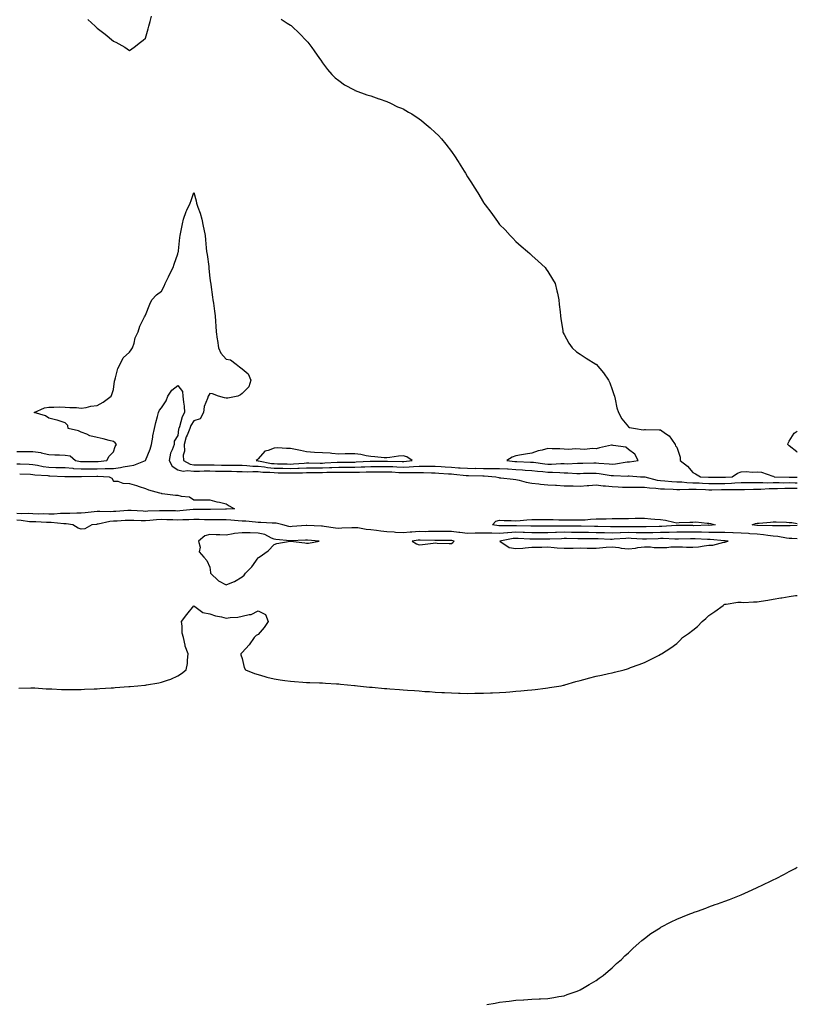
# Model space of a CAD drawing. Units: inches. Extents: x 1018643 to 1021283, y 7260938 to 7263578.
# Drawn here: x 1020800 to 1021283, y 7262354 to 7262966 of the extents above; entities that cross this region are included whole.
import ezdxf

# ---------------------------------------------------------------- set-up
doc = ezdxf.new("R2010")
doc.units = ezdxf.units.IN
doc.header["$MEASUREMENT"] = 0
doc.layers.add('Contour_10187260', color=7, linetype='Continuous', true_color=0x213f92)

msp = doc.modelspace()

# ---------------------------------------------------------------- linework, layer by layer
at = {"layer": 'Contour_10187260'}
for points in [[(1020842.29, 7262966.16, 3110), (1020846.68, 7262961.92, 3110), (1020847.42, 7262961.29, 3110), (1020848.05, 7262960.74, 3110), (1020853.05, 7262956.92, 3110), (1020858.05, 7262952.71, 3110), (1020858.63, 7262952.5, 3110), (1020859.68, 7262951.92, 3110), (1020865.13, 7262949, 3110), (1020868.05, 7262946.92, 3110), (1020870.99, 7262948.98, 3110), (1020874.95, 7262951.92, 3110), (1020876.68, 7262953.29, 3110), (1020878.05, 7262954.5, 3110), (1020879.68, 7262960.29, 3110), (1020880.17, 7262961.92, 3110), (1020880.91, 7262964.78, 3110), (1020881.8, 7262968.17, 3110)], [(1020962.41, 7262966.28, 3110), (1020966.11, 7262963.86, 3110), (1020968.05, 7262962.61, 3110), (1020968.45, 7262962.32, 3110), (1020968.98, 7262961.92, 3110), (1020973.61, 7262957.48, 3110), (1020978.05, 7262952.94, 3110), (1020978.54, 7262952.41, 3110), (1020978.96, 7262951.92, 3110), (1020981.33, 7262948.64, 3110), (1020982.77, 7262946.64, 3110), (1020986.14, 7262941.92, 3110), (1020986.88, 7262940.75, 3110), (1020988.05, 7262939.1, 3110), (1020991.11, 7262934.98, 3110), (1020993.73, 7262931.92, 3110), (1020995.91, 7262929.78, 3110), (1020998.05, 7262928.14, 3110), (1021001.65, 7262925.52, 3110), (1021007.63, 7262922.34, 3110), (1021008.05, 7262922.1, 3110), (1021008.16, 7262922.03, 3110), (1021008.39, 7262921.92, 3110), (1021015.47, 7262919.34, 3110), (1021018.05, 7262918.68, 3110), (1021022.97, 7262916.84, 3110), (1021023.22, 7262916.75, 3110), (1021028.05, 7262915.07, 3110), (1021030.2, 7262914.07, 3110), (1021034.67, 7262911.92, 3110), (1021037.06, 7262910.93, 3110), (1021038.05, 7262910.5, 3110), (1021041.41, 7262908.56, 3110), (1021043.51, 7262907.38, 3110), (1021048.05, 7262904.46, 3110), (1021049.53, 7262903.4, 3110), (1021051.26, 7262901.92, 3110), (1021054.99, 7262898.86, 3110), (1021058.05, 7262895.92, 3110), (1021060.1, 7262893.97, 3110), (1021061.86, 7262891.92, 3110), (1021064.7, 7262888.57, 3110), (1021068.05, 7262883.96, 3110), (1021068.97, 7262882.84, 3110), (1021069.58, 7262881.92, 3110), (1021072.79, 7262877.18, 3110), (1021073, 7262876.87, 3110), (1021076.01, 7262871.92, 3110), (1021076.78, 7262870.65, 3110), (1021078.05, 7262868.36, 3110), (1021080.67, 7262864.54, 3110), (1021082.21, 7262861.92, 3110), (1021084.47, 7262858.34, 3110), (1021088.05, 7262852.27, 3110), (1021088.21, 7262852.08, 3110), (1021088.31, 7262851.92, 3110), (1021089.11, 7262850.86, 3110), (1021092.49, 7262846.36, 3110), (1021095.71, 7262841.92, 3110), (1021096.68, 7262840.55, 3110), (1021098.05, 7262838.66, 3110), (1021101.4, 7262835.27, 3110), (1021104.55, 7262831.92, 3110), (1021106.22, 7262830.09, 3110), (1021108.05, 7262828.14, 3110), (1021111.42, 7262825.29, 3110), (1021115.42, 7262821.92, 3110), (1021116.78, 7262820.65, 3110), (1021118.05, 7262819.43, 3110), (1021122.01, 7262815.88, 3110), (1021126.25, 7262811.92, 3110), (1021127.02, 7262810.89, 3110), (1021128.05, 7262809.37, 3110), (1021130.88, 7262804.75, 3110), (1021132.54, 7262801.92, 3110), (1021133.62, 7262797.49, 3110), (1021133.92, 7262796.05, 3110), (1021134.88, 7262791.92, 3110), (1021135.14, 7262789.01, 3110), (1021135.57, 7262784.4, 3110), (1021135.8, 7262781.92, 3110), (1021136.08, 7262779.95, 3110), (1021137.23, 7262772.74, 3110), (1021137.35, 7262771.92, 3110), (1021137.53, 7262771.4, 3110), (1021138.05, 7262770.22, 3110), (1021141.02, 7262764.89, 3110), (1021143.14, 7262761.92, 3110), (1021145.76, 7262759.63, 3110), (1021148.05, 7262758.18, 3110), (1021151.81, 7262755.68, 3110), (1021157.84, 7262751.92, 3110), (1021157.96, 7262751.83, 3110), (1021158.05, 7262751.77, 3110), (1021162.55, 7262746.42, 3110), (1021165.77, 7262741.92, 3110), (1021166.48, 7262740.35, 3110), (1021168.05, 7262736.14, 3110), (1021169.06, 7262732.93, 3110), (1021169.35, 7262731.92, 3110), (1021169.83, 7262730.14, 3110), (1021170.95, 7262724.82, 3110), (1021171.88, 7262721.92, 3110), (1021173.99, 7262717.86, 3110), (1021178.05, 7262712.86, 3110), (1021178.65, 7262712.52, 3110), (1021182.55, 7262711.92, 3110), (1021187.28, 7262711.15, 3110), (1021188.05, 7262711.29, 3110), (1021188.68, 7262711.29, 3110), (1021197.25, 7262711.12, 3110), (1021198.05, 7262711.12, 3110), (1021201.2, 7262708.77, 3110), (1021203.43, 7262707.3, 3110), (1021204.79, 7262705.18, 3110), (1021207.17, 7262701.92, 3110), (1021207.23, 7262701.1, 3110), (1021208.05, 7262700.37, 3110), (1021210.26, 7262694.13, 3110), (1021210.23, 7262691.92, 3110), (1021214.69, 7262688.56, 3110), (1021218.05, 7262684.6, 3110), (1021219.75, 7262683.62, 3110), (1021222.84, 7262681.92, 3110), (1021227.83, 7262681.7, 3110), (1021228.05, 7262681.69, 3110), (1021228.28, 7262681.69, 3110), (1021237.68, 7262681.55, 3110), (1021238.05, 7262681.55, 3110), (1021238.41, 7262681.56, 3110), (1021242.52, 7262681.92, 3110), (1021245.77, 7262684.2, 3110), (1021248.05, 7262685.05, 3110), (1021251.23, 7262685.1, 3110), (1021255.16, 7262684.81, 3110), (1021258.05, 7262684.86, 3110), (1021260.8, 7262684.67, 3110), (1021267.8, 7262682.17, 3110), (1021268.05, 7262682.14, 3110), (1021268.29, 7262682.16, 3110), (1021268.73, 7262681.92, 3110), (1021277.85, 7262681.72, 3110), (1021278.25, 7262681.72, 3110), (1021283, 7262681.67, 3110)], [(1020798.05, 7262697.65, 3109), (1020802.41, 7262697.56, 3109), (1020803.71, 7262697.58, 3109), (1020808.05, 7262697.5, 3109), (1020813.02, 7262696.89, 3109), (1020813.14, 7262696.83, 3109), (1020818.05, 7262695.64, 3109), (1020821.65, 7262695.52, 3109), (1020824.52, 7262695.45, 3109), (1020828.05, 7262695.34, 3109), (1020831.12, 7262694.99, 3109), (1020834.48, 7262691.92, 3109), (1020837.58, 7262691.45, 3109), (1020838.05, 7262691.42, 3109), (1020838.55, 7262691.42, 3109), (1020847.49, 7262691.36, 3109), (1020848.05, 7262691.36, 3109), (1020848.59, 7262691.38, 3109), (1020854, 7262691.92, 3109), (1020855.35, 7262694.62, 3109), (1020858.05, 7262697.41, 3109), (1020859.27, 7262700.7, 3109), (1020860.1, 7262701.92, 3109), (1020859.13, 7262703, 3109), (1020858.05, 7262703.83, 3109), (1020855.54, 7262704.43, 3109), (1020851.66, 7262705.53, 3109), (1020848.05, 7262706.3, 3109), (1020843.5, 7262707.37, 3109), (1020841.67, 7262708.3, 3109), (1020838.05, 7262709.63, 3109), (1020836.49, 7262710.36, 3109), (1020829.92, 7262711.92, 3109), (1020829.85, 7262713.72, 3109), (1020828.05, 7262715.34, 3109), (1020823.14, 7262717.01, 3109), (1020822.94, 7262717.03, 3109), (1020818.05, 7262718.22, 3109), (1020815.89, 7262719.76, 3109), (1020808.78, 7262721.92, 3109), (1020815.3, 7262724.67, 3109), (1020818.05, 7262725.07, 3109), (1020821.17, 7262725.05, 3109), (1020824.7, 7262725.27, 3109), (1020828.05, 7262725.24, 3109), (1020831, 7262724.87, 3109), (1020835.11, 7262724.86, 3109), (1020838.05, 7262724.55, 3109), (1020841.13, 7262725, 3109), (1020844.14, 7262725.83, 3109), (1020848.05, 7262726.24, 3109), (1020851.65, 7262728.32, 3109), (1020856.78, 7262731.92, 3109), (1020857.04, 7262732.93, 3109), (1020858.05, 7262736.06, 3109), (1020858.74, 7262741.23, 3109), (1020858.96, 7262741.92, 3109), (1020859.47, 7262743.34, 3109), (1020860.81, 7262749.16, 3109), (1020862.34, 7262751.92, 3109), (1020864.17, 7262755.8, 3109), (1020868.05, 7262759.27, 3109), (1020869.17, 7262760.8, 3109), (1020870, 7262761.92, 3109), (1020870.95, 7262764.82, 3109), (1020871.69, 7262768.28, 3109), (1020873.39, 7262771.92, 3109), (1020874.43, 7262775.54, 3109), (1020877.47, 7262781.34, 3109), (1020877.72, 7262781.92, 3109), (1020877.86, 7262782.11, 3109), (1020878.05, 7262782.32, 3109), (1020880.78, 7262789.19, 3109), (1020881.93, 7262791.92, 3109), (1020884.94, 7262795.03, 3109), (1020888.05, 7262797.17, 3109), (1020889.63, 7262800.34, 3109), (1020890.28, 7262801.92, 3109), (1020892.34, 7262806.21, 3109), (1020892.8, 7262807.17, 3109), (1020895.15, 7262811.92, 3109), (1020895.9, 7262814.07, 3109), (1020898.05, 7262820.43, 3109), (1020898.38, 7262821.59, 3109), (1020898.47, 7262821.92, 3109), (1020898.54, 7262822.41, 3109), (1020899.42, 7262830.55, 3109), (1020899.61, 7262831.92, 3109), (1020900, 7262833.87, 3109), (1020900.97, 7262839, 3109), (1020901.58, 7262841.92, 3109), (1020903.29, 7262846.68, 3109), (1020903.8, 7262847.67, 3109), (1020905.74, 7262851.92, 3109), (1020906.38, 7262853.59, 3109), (1020908.05, 7262858.5, 3109), (1020909.43, 7262853.3, 3109), (1020909.72, 7262851.92, 3109), (1020910.56, 7262849.41, 3109), (1020911.95, 7262845.82, 3109), (1020913.07, 7262841.92, 3109), (1020913.86, 7262837.73, 3109), (1020914.29, 7262835.68, 3109), (1020915.02, 7262831.92, 3109), (1020915.34, 7262829.21, 3109), (1020915.72, 7262824.25, 3109), (1020915.96, 7262821.92, 3109), (1020916.27, 7262820.14, 3109), (1020917.31, 7262812.66, 3109), (1020917.43, 7262811.92, 3109), (1020917.48, 7262811.35, 3109), (1020918.05, 7262805.29, 3109), (1020918.46, 7262802.33, 3109), (1020918.53, 7262801.92, 3109), (1020918.63, 7262801.34, 3109), (1020919.57, 7262793.44, 3109), (1020919.88, 7262791.92, 3109), (1020920.18, 7262789.79, 3109), (1020920.95, 7262784.82, 3109), (1020921.35, 7262781.92, 3109), (1020921.61, 7262778.36, 3109), (1020921.69, 7262775.56, 3109), (1020922.01, 7262771.92, 3109), (1020922.61, 7262767.36, 3109), (1020922.69, 7262766.56, 3109), (1020923.34, 7262761.92, 3109), (1020924.88, 7262758.75, 3109), (1020928.05, 7262755.07, 3109), (1020930.79, 7262754.66, 3109), (1020934.27, 7262751.92, 3109), (1020936.36, 7262750.23, 3109), (1020938.05, 7262748.91, 3109), (1020941.9, 7262745.77, 3109), (1020943.47, 7262741.92, 3109), (1020942.17, 7262737.8, 3109), (1020938.05, 7262733.61, 3109), (1020937.09, 7262732.88, 3109), (1020935.32, 7262731.92, 3109), (1020929.13, 7262730.84, 3109), (1020928.05, 7262730.83, 3109), (1020927.01, 7262730.88, 3109), (1020923.33, 7262731.92, 3109), (1020919.65, 7262733.52, 3109), (1020918.05, 7262733.55, 3109), (1020917.36, 7262732.61, 3109), (1020916.86, 7262731.92, 3109), (1020916.59, 7262730.46, 3109), (1020914.48, 7262725.49, 3109), (1020914.13, 7262721.92, 3109), (1020911.99, 7262717.98, 3109), (1020908.05, 7262716.75, 3109), (1020906.18, 7262713.79, 3109), (1020905.47, 7262711.92, 3109), (1020903.92, 7262707.79, 3109), (1020903.34, 7262706.63, 3109), (1020902.14, 7262701.92, 3109), (1020902.27, 7262697.7, 3109), (1020901.52, 7262695.39, 3109), (1020901.74, 7262691.92, 3109), (1020905.78, 7262689.65, 3109), (1020908.05, 7262689.36, 3109), (1020910.59, 7262689.38, 3109), (1020915.39, 7262689.26, 3109), (1020918.05, 7262689.28, 3109), (1020920.73, 7262689.24, 3109), (1020925.27, 7262689.14, 3109), (1020928.05, 7262689.1, 3109), (1020930.93, 7262689.04, 3109), (1020935.18, 7262689.05, 3109), (1020938.05, 7262688.99, 3109), (1020941.07, 7262688.9, 3109), (1020944.68, 7262688.55, 3109), (1020948.05, 7262688.47, 3109), (1020951.96, 7262688.01, 3109), (1020953.78, 7262687.65, 3109), (1020958.05, 7262687.23, 3109), (1020962.83, 7262687.14, 3109), (1020963.26, 7262687.13, 3109), (1020968.05, 7262687.04, 3109), (1020972.73, 7262687.24, 3109), (1020973.43, 7262687.3, 3109), (1020978.05, 7262687.52, 3109), (1020982.46, 7262687.51, 3109), (1020983.62, 7262687.49, 3109), (1020988.05, 7262687.48, 3109), (1020992.34, 7262687.63, 3109), (1020993.87, 7262687.74, 3109), (1020998.05, 7262687.91, 3109), (1021002.09, 7262687.88, 3109), (1021004.02, 7262687.89, 3109), (1021008.05, 7262687.86, 3109), (1021011.97, 7262688, 3109), (1021014.24, 7262688.11, 3109), (1021018.05, 7262688.25, 3109), (1021021.69, 7262688.28, 3109), (1021024.46, 7262688.33, 3109), (1021028.05, 7262688.36, 3109), (1021031.8, 7262688.17, 3109), (1021034.22, 7262688.09, 3109), (1021038.05, 7262687.91, 3109), (1021041.9, 7262688.07, 3109), (1021044.48, 7262688.35, 3109), (1021048.05, 7262688.53, 3109), (1021051.49, 7262688.48, 3109), (1021054.7, 7262688.57, 3109), (1021058.05, 7262688.52, 3109), (1021061.7, 7262688.27, 3109), (1021064.21, 7262688.08, 3109), (1021068.05, 7262687.82, 3109), (1021072.44, 7262687.53, 3109), (1021073.63, 7262687.5, 3109), (1021078.05, 7262687.16, 3109), (1021082.85, 7262687.12, 3109), (1021083.26, 7262687.13, 3109), (1021088.05, 7262687.08, 3109), (1021092.9, 7262687.07, 3109), (1021093.23, 7262687.1, 3109), (1021098.05, 7262687.09, 3109), (1021102.85, 7262686.72, 3109), (1021103.26, 7262686.71, 3109), (1021108.05, 7262686.38, 3109), (1021112.25, 7262686.12, 3109), (1021114.02, 7262685.95, 3109), (1021118.05, 7262685.69, 3109), (1021121.48, 7262685.35, 3109), (1021124.87, 7262685.1, 3109), (1021128.05, 7262684.79, 3109), (1021130.89, 7262684.76, 3109), (1021135.52, 7262684.45, 3109), (1021138.05, 7262684.42, 3109), (1021140.52, 7262684.39, 3109), (1021145.96, 7262684.01, 3109), (1021148.05, 7262683.98, 3109), (1021150.15, 7262684.02, 3109), (1021155.92, 7262684.05, 3109), (1021158.05, 7262684.08, 3109), (1021160, 7262683.87, 3109), (1021167.27, 7262682.7, 3109), (1021168.05, 7262682.61, 3109), (1021168.79, 7262682.66, 3109), (1021177.62, 7262682.35, 3109), (1021178.05, 7262682.38, 3109), (1021178.53, 7262682.4, 3109), (1021185.68, 7262681.92, 3109), (1021187.94, 7262681.81, 3109), (1021188.05, 7262681.81, 3109), (1021188.18, 7262681.79, 3109), (1021195.87, 7262679.74, 3109), (1021198.05, 7262679.47, 3109), (1021200.65, 7262679.32, 3109), (1021205.11, 7262678.98, 3109), (1021208.05, 7262678.82, 3109), (1021211.27, 7262678.7, 3109), (1021214.42, 7262678.29, 3109), (1021218.05, 7262678.17, 3109), (1021221.96, 7262678.01, 3109), (1021224.06, 7262677.93, 3109), (1021228.05, 7262677.77, 3109), (1021232.19, 7262677.78, 3109), (1021233.89, 7262677.76, 3109), (1021238.05, 7262677.77, 3109), (1021242.07, 7262677.9, 3109), (1021244.21, 7262678.08, 3109), (1021248.05, 7262678.22, 3109), (1021251.71, 7262678.26, 3109), (1021254.36, 7262678.23, 3109), (1021258.05, 7262678.26, 3109), (1021261.67, 7262678.3, 3109), (1021264.33, 7262678.2, 3109), (1021268.05, 7262678.24, 3109), (1021271.71, 7262678.26, 3109), (1021274.33, 7262678.2, 3109), (1021278.05, 7262678.22, 3109), (1021281.76, 7262678.21, 3109), (1021283, 7262678.19, 3109)], [(1020798.05, 7262689.94, 3108), (1020800.12, 7262689.85, 3108), (1020805.76, 7262689.63, 3108), (1020808.05, 7262689.55, 3108), (1020810.88, 7262689.09, 3108), (1020814.4, 7262688.27, 3108), (1020818.05, 7262687.77, 3108), (1020822.31, 7262687.66, 3108), (1020823.78, 7262687.65, 3108), (1020828.05, 7262687.54, 3108), (1020832.81, 7262687.16, 3108), (1020833.24, 7262687.11, 3108), (1020838.05, 7262686.77, 3108), (1020842.91, 7262686.78, 3108), (1020848.05, 7262686.78, 3108), (1020853.05, 7262686.92, 3108), (1020858.05, 7262687.08, 3108), (1020862.41, 7262687.56, 3108), (1020864.23, 7262688.1, 3108), (1020868.05, 7262688.7, 3108), (1020870.87, 7262689.1, 3108), (1020877.99, 7262691.92, 3108), (1020878.01, 7262691.96, 3108), (1020878.05, 7262692.02, 3108), (1020880.86, 7262699.11, 3108), (1020881.7, 7262701.92, 3108), (1020882.53, 7262706.4, 3108), (1020882.61, 7262707.36, 3108), (1020883.69, 7262711.92, 3108), (1020884.42, 7262715.55, 3108), (1020885.55, 7262719.42, 3108), (1020886.13, 7262721.92, 3108), (1020886.76, 7262723.21, 3108), (1020888.05, 7262724.78, 3108), (1020890.86, 7262729.11, 3108), (1020891.97, 7262731.92, 3108), (1020894.32, 7262735.65, 3108), (1020898.05, 7262738.55, 3108), (1020900.94, 7262734.81, 3108), (1020901.26, 7262731.92, 3108), (1020901.65, 7262728.32, 3108), (1020901.96, 7262725.83, 3108), (1020902.36, 7262721.92, 3108), (1020900.83, 7262719.14, 3108), (1020899.09, 7262712.96, 3108), (1020898.69, 7262711.92, 3108), (1020898.52, 7262711.45, 3108), (1020898.05, 7262707.48, 3108), (1020895.86, 7262704.11, 3108), (1020895.82, 7262701.92, 3108), (1020894.69, 7262698.56, 3108), (1020893.47, 7262696.5, 3108), (1020892.78, 7262691.92, 3108), (1020894.58, 7262688.45, 3108), (1020898.05, 7262686.29, 3108), (1020901.43, 7262685.3, 3108), (1020904.14, 7262685.83, 3108), (1020908.05, 7262685.31, 3108), (1020911.48, 7262685.35, 3108), (1020914.49, 7262685.48, 3108), (1020918.05, 7262685.51, 3108), (1020921.59, 7262685.46, 3108), (1020924.51, 7262685.46, 3108), (1020928.05, 7262685.4, 3108), (1020931.47, 7262685.34, 3108), (1020934.76, 7262685.21, 3108), (1020938.05, 7262685.14, 3108), (1020941.18, 7262685.05, 3108), (1020944.75, 7262685.22, 3108), (1020948.05, 7262685.14, 3108), (1020950.93, 7262684.8, 3108), (1020955.26, 7262684.71, 3108), (1020958.05, 7262684.44, 3108), (1020960.52, 7262684.39, 3108), (1020965.65, 7262684.32, 3108), (1020968.05, 7262684.28, 3108), (1020970.52, 7262684.39, 3108), (1020975.55, 7262684.42, 3108), (1020978.05, 7262684.54, 3108), (1020980.66, 7262684.53, 3108), (1020985.4, 7262684.57, 3108), (1020988.05, 7262684.56, 3108), (1020990.78, 7262684.65, 3108), (1020995.32, 7262684.65, 3108), (1020998.05, 7262684.76, 3108), (1021000.87, 7262684.74, 3108), (1021005.29, 7262684.68, 3108), (1021008.05, 7262684.67, 3108), (1021010.91, 7262684.78, 3108), (1021015.07, 7262684.9, 3108), (1021018.05, 7262685.01, 3108), (1021021.16, 7262685.03, 3108), (1021024.95, 7262685.02, 3108), (1021028.05, 7262685.05, 3108), (1021031.03, 7262684.9, 3108), (1021035.37, 7262684.6, 3108), (1021038.05, 7262684.46, 3108), (1021040.71, 7262684.58, 3108), (1021045.47, 7262684.5, 3108), (1021048.05, 7262684.63, 3108), (1021050.73, 7262684.6, 3108), (1021055.64, 7262684.33, 3108), (1021058.05, 7262684.29, 3108), (1021060.28, 7262684.15, 3108), (1021066.19, 7262683.78, 3108), (1021068.05, 7262683.66, 3108), (1021069.67, 7262683.54, 3108), (1021077.29, 7262682.68, 3108), (1021078.05, 7262682.63, 3108), (1021078.75, 7262682.62, 3108), (1021087.55, 7262682.42, 3108), (1021088.05, 7262682.41, 3108), (1021088.54, 7262682.41, 3108), (1021095.65, 7262681.92, 3108), (1021097.51, 7262681.38, 3108), (1021098.05, 7262681.31, 3108), (1021098.72, 7262681.25, 3108), (1021106.46, 7262680.33, 3108), (1021108.05, 7262680.18, 3108), (1021110.24, 7262679.73, 3108), (1021114.6, 7262678.47, 3108), (1021118.05, 7262677.9, 3108), (1021122.51, 7262677.46, 3108), (1021123.43, 7262677.3, 3108), (1021128.05, 7262676.93, 3108), (1021132.74, 7262676.61, 3108), (1021133.35, 7262676.62, 3108), (1021138.05, 7262676.34, 3108), (1021142.29, 7262676.16, 3108), (1021143.77, 7262676.2, 3108), (1021148.05, 7262676.03, 3108), (1021152.49, 7262676.36, 3108), (1021153.48, 7262676.49, 3108), (1021158.05, 7262676.79, 3108), (1021162.41, 7262676.28, 3108), (1021163.76, 7262676.21, 3108), (1021168.05, 7262675.76, 3108), (1021171.75, 7262675.62, 3108), (1021174.47, 7262675.5, 3108), (1021178.05, 7262675.37, 3108), (1021181.48, 7262675.35, 3108), (1021184.52, 7262675.45, 3108), (1021188.05, 7262675.43, 3108), (1021191.07, 7262674.94, 3108), (1021195.12, 7262674.85, 3108), (1021198.05, 7262674.48, 3108), (1021200.47, 7262674.34, 3108), (1021205.8, 7262674.17, 3108), (1021208.05, 7262674.05, 3108), (1021210.09, 7262673.96, 3108), (1021215.7, 7262674.27, 3108), (1021218.05, 7262674.2, 3108), (1021220.24, 7262674.11, 3108), (1021226.04, 7262673.93, 3108), (1021228.05, 7262673.85, 3108), (1021229.99, 7262673.86, 3108), (1021235.99, 7262673.98, 3108), (1021238.05, 7262673.99, 3108), (1021240.19, 7262674.06, 3108), (1021246.04, 7262673.93, 3108), (1021248.05, 7262674.01, 3108), (1021250.16, 7262674.03, 3108), (1021255.78, 7262674.19, 3108), (1021258.05, 7262674.21, 3108), (1021260.36, 7262674.23, 3108), (1021265.45, 7262674.52, 3108), (1021268.05, 7262674.55, 3108), (1021270.7, 7262674.57, 3108), (1021275.27, 7262674.7, 3108), (1021278.05, 7262674.72, 3108), (1021280.84, 7262674.71, 3108), (1021283, 7262674.72, 3108)], [(1021283, 7262697.03, 3110), (1021282.62, 7262697.35, 3110), (1021278.05, 7262701.12, 3110), (1021277.63, 7262701.5, 3110), (1021277.11, 7262701.92, 3110), (1021277.3, 7262702.67, 3110), (1021278.05, 7262704.07, 3110), (1021280.99, 7262708.98, 3110), (1021283, 7262710.28, 3110)], [(1020799.85, 7262683.72, 3107), (1020806.53, 7262683.44, 3107), (1020808.05, 7262683.38, 3107), (1020809.31, 7262683.18, 3107), (1020817.32, 7262682.65, 3107), (1020818.05, 7262682.55, 3107), (1020818.67, 7262682.54, 3107), (1020827.84, 7262682.13, 3107), (1020828.05, 7262682.12, 3107), (1020828.24, 7262682.11, 3107), (1020837.83, 7262682.14, 3107), (1020838.05, 7262682.13, 3107), (1020838.26, 7262682.13, 3107), (1020847.76, 7262682.21, 3107), (1020848.34, 7262682.21, 3107), (1020855.36, 7262681.92, 3107), (1020857.16, 7262681.03, 3107), (1020858.05, 7262679.18, 3107), (1020860.89, 7262679.08, 3107), (1020863.94, 7262677.81, 3107), (1020868.05, 7262677.76, 3107), (1020872.5, 7262676.37, 3107), (1020874.08, 7262675.89, 3107), (1020878.05, 7262674.66, 3107), (1020879.79, 7262673.66, 3107), (1020886.71, 7262671.92, 3107), (1020887.76, 7262671.63, 3107), (1020888.05, 7262671.56, 3107), (1020888.42, 7262671.55, 3107), (1020896.67, 7262670.54, 3107), (1020898.05, 7262670.5, 3107), (1020900.17, 7262669.8, 3107), (1020905.46, 7262669.33, 3107), (1020908.05, 7262667.53, 3107), (1020912.5, 7262667.47, 3107), (1020913.74, 7262667.61, 3107), (1020918.05, 7262667.53, 3107), (1020922.41, 7262666.28, 3107), (1020923.95, 7262666.02, 3107), (1020928.05, 7262665.05, 3107), (1020930.03, 7262663.9, 3107), (1020933.28, 7262661.92, 3107), (1020928.31, 7262661.66, 3107), (1020928.05, 7262661.67, 3107), (1020927.8, 7262661.67, 3107), (1020918.4, 7262661.57, 3107), (1020917.7, 7262661.57, 3107), (1020908.5, 7262661.47, 3107), (1020908.05, 7262661.47, 3107), (1020907.57, 7262661.44, 3107), (1020899.32, 7262660.65, 3107), (1020898.05, 7262660.59, 3107), (1020896.75, 7262660.62, 3107), (1020889.3, 7262660.67, 3107), (1020888.05, 7262660.7, 3107), (1020886.75, 7262660.62, 3107), (1020879.49, 7262660.48, 3107), (1020878.05, 7262660.39, 3107), (1020876.59, 7262660.46, 3107), (1020869.02, 7262660.95, 3107), (1020868.05, 7262660.99, 3107), (1020867.05, 7262660.92, 3107), (1020859.67, 7262660.3, 3107), (1020858.05, 7262660.19, 3107), (1020856.17, 7262660.05, 3107), (1020849.59, 7262660.38, 3107), (1020848.05, 7262660.23, 3107), (1020846.15, 7262660.02, 3107), (1020840.5, 7262659.47, 3107), (1020838.05, 7262659.19, 3107), (1020835.45, 7262659.32, 3107), (1020830.94, 7262659.03, 3107), (1020828.05, 7262659.15, 3107), (1020825.26, 7262659.13, 3107), (1020821.28, 7262658.69, 3107), (1020818.05, 7262658.67, 3107), (1020814.87, 7262658.74, 3107), (1020811.29, 7262658.68, 3107), (1020808.05, 7262658.74, 3107), (1020805.08, 7262658.95, 3107), (1020801.08, 7262658.89, 3107), (1020798.05, 7262659.08, 3107)], [(1021283, 7262643.32, 3108), (1021279.7, 7262643.57, 3108), (1021278.05, 7262643.58, 3108), (1021276.22, 7262643.75, 3108), (1021270.82, 7262644.69, 3108), (1021268.05, 7262644.91, 3108), (1021264.66, 7262645.31, 3108), (1021261.98, 7262645.85, 3108), (1021258.05, 7262646.25, 3108), (1021253.47, 7262646.5, 3108), (1021252.66, 7262646.53, 3108), (1021248.05, 7262646.8, 3108), (1021243.15, 7262647.02, 3108), (1021242.95, 7262647.02, 3108), (1021238.05, 7262647.2, 3108), (1021233.39, 7262647.26, 3108), (1021232.75, 7262647.22, 3108), (1021228.05, 7262647.26, 3108), (1021223.5, 7262647.37, 3108), (1021222.62, 7262647.35, 3108), (1021218.05, 7262647.44, 3108), (1021213.53, 7262647.4, 3108), (1021212.56, 7262647.41, 3108), (1021208.05, 7262647.37, 3108), (1021203.46, 7262647.33, 3108), (1021202.69, 7262647.28, 3108), (1021198.05, 7262647.25, 3108), (1021193.23, 7262647.1, 3108), (1021192.88, 7262647.09, 3108), (1021188.05, 7262646.94, 3108), (1021183.23, 7262647.1, 3108), (1021182.87, 7262647.1, 3108), (1021178.05, 7262647.24, 3108), (1021173.21, 7262647.08, 3108), (1021172.89, 7262647.08, 3108), (1021168.05, 7262646.89, 3108), (1021163.12, 7262646.99, 3108), (1021162.97, 7262647, 3108), (1021158.05, 7262647.1, 3108), (1021153.27, 7262647.14, 3108), (1021152.81, 7262647.16, 3108), (1021148.05, 7262647.22, 3108), (1021143.41, 7262647.28, 3108), (1021142.68, 7262647.29, 3108), (1021138.05, 7262647.35, 3108), (1021133.36, 7262647.23, 3108), (1021132.74, 7262647.23, 3108), (1021128.05, 7262647.12, 3108), (1021123.26, 7262647.13, 3108), (1021122.84, 7262647.13, 3108), (1021118.05, 7262647.13, 3108), (1021113.43, 7262647.3, 3108), (1021112.65, 7262647.32, 3108), (1021108.05, 7262647.49, 3108), (1021103.23, 7262647.1, 3108), (1021102.87, 7262647.1, 3108), (1021098.05, 7262646.63, 3108), (1021093.21, 7262646.76, 3108), (1021092.86, 7262646.73, 3108), (1021088.05, 7262646.91, 3108), (1021083.2, 7262646.77, 3108), (1021082.88, 7262646.75, 3108), (1021078.05, 7262646.61, 3108), (1021073.35, 7262647.22, 3108), (1021072.73, 7262647.24, 3108), (1021068.05, 7262647.76, 3108), (1021063.9, 7262647.77, 3108), (1021062.19, 7262647.78, 3108), (1021058.05, 7262647.78, 3108), (1021053.92, 7262647.79, 3108), (1021052.22, 7262647.75, 3108), (1021048.05, 7262647.76, 3108), (1021043.57, 7262647.44, 3108), (1021042.54, 7262647.43, 3108), (1021038.05, 7262647.08, 3108), (1021033.45, 7262647.32, 3108), (1021032.58, 7262647.39, 3108), (1021028.05, 7262647.65, 3108), (1021024.25, 7262648.12, 3108), (1021021.54, 7262648.43, 3108), (1021018.05, 7262648.85, 3108), (1021015.2, 7262649.07, 3108), (1021009.91, 7262650.06, 3108), (1021008.05, 7262650.24, 3108), (1021006.2, 7262650.07, 3108), (1021000.02, 7262649.95, 3108), (1020998.05, 7262649.75, 3108), (1020996.11, 7262649.98, 3108), (1020988.97, 7262651, 3108), (1020988.05, 7262651.11, 3108), (1020987.29, 7262651.16, 3108), (1020978.3, 7262651.67, 3108), (1020978.05, 7262651.69, 3108), (1020977.8, 7262651.67, 3108), (1020969.08, 7262650.89, 3108), (1020968.05, 7262650.83, 3108), (1020967.11, 7262650.98, 3108), (1020963.32, 7262651.92, 3108), (1020959.17, 7262653.04, 3108), (1020958.05, 7262653.08, 3108), (1020956.83, 7262653.14, 3108), (1020949.6, 7262653.47, 3108), (1020948.05, 7262653.54, 3108), (1020946.33, 7262653.64, 3108), (1020940.33, 7262654.2, 3108), (1020938.05, 7262654.31, 3108), (1020935.55, 7262654.42, 3108), (1020931.12, 7262654.99, 3108), (1020928.05, 7262655.09, 3108), (1020924.86, 7262655.11, 3108), (1020921.32, 7262655.19, 3108), (1020918.05, 7262655.21, 3108), (1020914.76, 7262655.21, 3108), (1020911.39, 7262655.26, 3108), (1020908.05, 7262655.26, 3108), (1020904.87, 7262655.1, 3108), (1020901.24, 7262655.11, 3108), (1020898.05, 7262654.97, 3108), (1020894.92, 7262655.05, 3108), (1020891.32, 7262655.19, 3108), (1020888.05, 7262655.26, 3108), (1020884.9, 7262655.07, 3108), (1020880.78, 7262654.65, 3108), (1020878.05, 7262654.48, 3108), (1020875.38, 7262654.59, 3108), (1020870.8, 7262654.67, 3108), (1020868.05, 7262654.79, 3108), (1020865.36, 7262654.61, 3108), (1020860.48, 7262654.35, 3108), (1020858.05, 7262654.2, 3108), (1020855.94, 7262654.03, 3108), (1020848.52, 7262652.39, 3108), (1020848.05, 7262652.34, 3108), (1020847.67, 7262652.3, 3108), (1020844.77, 7262651.92, 3108), (1020840.35, 7262649.62, 3108), (1020838.05, 7262649.37, 3108), (1020836.13, 7262650, 3108), (1020832.97, 7262651.92, 3108), (1020828.71, 7262652.58, 3108), (1020828.05, 7262652.61, 3108), (1020827.37, 7262652.6, 3108), (1020819.51, 7262653.38, 3108), (1020818.05, 7262653.38, 3108), (1020816.57, 7262653.4, 3108), (1020809.92, 7262653.79, 3108), (1020808.05, 7262653.82, 3108), (1020806, 7262653.97, 3108), (1020800.87, 7262654.74, 3108), (1020798.05, 7262654.92, 3108)], [(1021278.05, 7262651.39, 3107), (1021277.56, 7262651.43, 3107), (1021268.61, 7262651.36, 3107), (1021268.05, 7262651.4, 3107), (1021267.59, 7262651.46, 3107), (1021258.35, 7262651.62, 3107), (1021258.05, 7262651.66, 3107), (1021257.8, 7262651.67, 3107), (1021254.89, 7262651.92, 3107), (1021257.12, 7262652.85, 3107), (1021258.05, 7262653.03, 3107), (1021259.27, 7262653.14, 3107), (1021266.34, 7262653.63, 3107), (1021268.05, 7262653.8, 3107), (1021269.9, 7262653.77, 3107), (1021276.39, 7262653.58, 3107), (1021278.05, 7262653.55, 3107), (1021279.62, 7262653.49, 3107), (1021283, 7262652.78, 3107)], [(1021283, 7262651.67, 3107), (1021278.58, 7262651.39, 3107), (1021278.05, 7262651.39, 3107)], [(1020799.43, 7262550.54, 3108), (1020806.76, 7262550.63, 3108), (1020808.05, 7262550.74, 3108), (1020809.23, 7262550.74, 3108), (1020816.24, 7262550.11, 3108), (1020818.05, 7262550.08, 3108), (1020819.92, 7262550.05, 3108), (1020825.76, 7262549.63, 3108), (1020828.05, 7262549.59, 3108), (1020830.34, 7262549.63, 3108), (1020835.68, 7262549.55, 3108), (1020838.05, 7262549.62, 3108), (1020840.19, 7262549.78, 3108), (1020846.1, 7262549.97, 3108), (1020848.05, 7262550.08, 3108), (1020849.74, 7262550.23, 3108), (1020856.78, 7262550.65, 3108), (1020858.05, 7262550.76, 3108), (1020859.15, 7262550.82, 3108), (1020867.62, 7262551.49, 3108), (1020868.05, 7262551.51, 3108), (1020868.44, 7262551.53, 3108), (1020873.26, 7262551.92, 3108), (1020877.65, 7262552.32, 3108), (1020878.05, 7262552.39, 3108), (1020878.68, 7262552.55, 3108), (1020886.27, 7262553.7, 3108), (1020888.05, 7262554.25, 3108), (1020891.67, 7262555.54, 3108), (1020893.87, 7262556.1, 3108), (1020898.05, 7262558.13, 3108), (1020900.45, 7262559.52, 3108), (1020903.31, 7262561.92, 3108), (1020904.17, 7262565.8, 3108), (1020904.02, 7262567.89, 3108), (1020904.54, 7262571.92, 3108), (1020902.77, 7262576.64, 3108), (1020902.7, 7262577.27, 3108), (1020901.58, 7262581.92, 3108), (1020900.86, 7262584.73, 3108), (1020900.85, 7262589.12, 3108), (1020900.38, 7262591.92, 3108), (1020903.74, 7262596.23, 3108), (1020908.05, 7262601.59, 3108), (1020908.76, 7262601.21, 3108), (1020913.65, 7262597.52, 3108), (1020918.05, 7262596.71, 3108), (1020921.56, 7262595.43, 3108), (1020925.15, 7262594.82, 3108), (1020928.05, 7262594.03, 3108), (1020930.62, 7262594.49, 3108), (1020935.44, 7262594.53, 3108), (1020938.05, 7262595.24, 3108), (1020942.42, 7262596.29, 3108), (1020943.76, 7262596.21, 3108), (1020948.05, 7262598.63, 3108), (1020952.49, 7262596.36, 3108), (1020954.2, 7262591.92, 3108), (1020951.82, 7262588.15, 3108), (1020948.05, 7262583.79, 3108), (1020946.75, 7262583.22, 3108), (1020945.59, 7262581.92, 3108), (1020942.46, 7262577.51, 3108), (1020938.05, 7262572.55, 3108), (1020937.71, 7262572.26, 3108), (1020937.22, 7262571.92, 3108), (1020937.28, 7262571.15, 3108), (1020938.05, 7262568.92, 3108), (1020939.43, 7262563.3, 3108), (1020940.24, 7262561.92, 3108), (1020945.69, 7262559.56, 3108), (1020948.05, 7262558.99, 3108), (1020952.17, 7262557.8, 3108), (1020953.46, 7262557.33, 3108), (1020958.05, 7262556.29, 3108), (1020961.75, 7262555.62, 3108), (1020964.69, 7262555.28, 3108), (1020968.05, 7262554.73, 3108), (1020970.7, 7262554.57, 3108), (1020975.75, 7262554.22, 3108), (1020978.05, 7262554.07, 3108), (1020980.17, 7262554.04, 3108), (1020986.21, 7262553.76, 3108), (1020988.05, 7262553.73, 3108), (1020989.78, 7262553.65, 3108), (1020996.75, 7262553.22, 3108), (1020998.05, 7262553.16, 3108), (1020999.16, 7262553.03, 3108), (1021007.82, 7262552.15, 3108), (1021008.05, 7262552.13, 3108), (1021008.24, 7262552.11, 3108), (1021009.8, 7262551.92, 3108), (1021017.27, 7262551.14, 3108), (1021018.05, 7262551.08, 3108), (1021018.95, 7262551.02, 3108), (1021026.48, 7262550.35, 3108), (1021028.05, 7262550.23, 3108), (1021029.88, 7262550.09, 3108), (1021035.76, 7262549.63, 3108), (1021038.05, 7262549.47, 3108), (1021040.71, 7262549.26, 3108), (1021045.08, 7262548.95, 3108), (1021048.05, 7262548.72, 3108), (1021051.49, 7262548.48, 3108), (1021054.44, 7262548.31, 3108), (1021058.05, 7262548.04, 3108), (1021062.13, 7262547.84, 3108), (1021063.89, 7262547.76, 3108), (1021068.05, 7262547.52, 3108), (1021072.58, 7262547.39, 3108), (1021073.5, 7262547.37, 3108), (1021078.05, 7262547.26, 3108), (1021082.67, 7262547.3, 3108), (1021083.43, 7262547.3, 3108), (1021088.05, 7262547.32, 3108), (1021092.46, 7262547.51, 3108), (1021093.69, 7262547.56, 3108), (1021098.05, 7262547.73, 3108), (1021101.96, 7262548.01, 3108), (1021104.38, 7262548.25, 3108), (1021108.05, 7262548.53, 3108), (1021111.16, 7262548.81, 3108), (1021115.38, 7262549.25, 3108), (1021118.05, 7262549.5, 3108), (1021120.22, 7262549.75, 3108), (1021126.65, 7262550.52, 3108), (1021128.05, 7262550.69, 3108), (1021129.1, 7262550.87, 3108), (1021136.19, 7262551.92, 3108), (1021137.72, 7262552.25, 3108), (1021138.05, 7262552.33, 3108), (1021138.62, 7262552.49, 3108), (1021145.41, 7262554.56, 3108), (1021148.05, 7262555.23, 3108), (1021152.63, 7262556.5, 3108), (1021153.27, 7262556.7, 3108), (1021158.05, 7262557.89, 3108), (1021161.32, 7262558.65, 3108), (1021165.68, 7262559.55, 3108), (1021168.05, 7262560.08, 3108), (1021169.5, 7262560.47, 3108), (1021175.38, 7262561.92, 3108), (1021177.41, 7262562.56, 3108), (1021178.05, 7262562.77, 3108), (1021179.39, 7262563.26, 3108), (1021184.75, 7262565.22, 3108), (1021188.05, 7262566.39, 3108), (1021191.69, 7262568.28, 3108), (1021197.2, 7262571.07, 3108), (1021198.05, 7262571.51, 3108), (1021198.3, 7262571.67, 3108), (1021198.67, 7262571.92, 3108), (1021204.39, 7262575.58, 3108), (1021208.05, 7262578.21, 3108), (1021209.96, 7262580.01, 3108), (1021211.68, 7262581.92, 3108), (1021215.47, 7262584.5, 3108), (1021218.05, 7262586.45, 3108), (1021221.08, 7262588.89, 3108), (1021223.96, 7262591.92, 3108), (1021226.15, 7262593.82, 3108), (1021228.05, 7262595.71, 3108), (1021231.84, 7262598.13, 3108), (1021236.97, 7262601.92, 3108), (1021237.55, 7262602.42, 3108), (1021238.05, 7262602.74, 3108), (1021238.83, 7262602.7, 3108), (1021246.03, 7262603.94, 3108), (1021248.05, 7262603.87, 3108), (1021249.88, 7262603.75, 3108), (1021255.8, 7262604.17, 3108), (1021258.05, 7262604.04, 3108), (1021260.63, 7262604.5, 3108), (1021264.76, 7262605.21, 3108), (1021268.05, 7262605.81, 3108), (1021272.73, 7262606.6, 3108), (1021273.29, 7262606.68, 3108), (1021278.05, 7262607.55, 3108), (1021281.96, 7262608.01, 3108), (1021283, 7262608.1, 3108)], [(1021090.07, 7262353.94, 3107), (1021095.24, 7262354.73, 3107), (1021098.05, 7262355.27, 3107), (1021101.89, 7262355.76, 3107), (1021104, 7262355.97, 3107), (1021108.05, 7262356.54, 3107), (1021112.96, 7262356.83, 3107), (1021113.13, 7262356.84, 3107), (1021118.05, 7262357.17, 3107), (1021122.61, 7262357.36, 3107), (1021123.55, 7262357.42, 3107), (1021128.05, 7262357.65, 3107), (1021131.71, 7262358.26, 3107), (1021134.89, 7262358.76, 3107), (1021138.05, 7262359.27, 3107), (1021139.96, 7262360.01, 3107), (1021145.52, 7262361.92, 3107), (1021147.32, 7262362.65, 3107), (1021148.05, 7262362.91, 3107), (1021150.49, 7262364.36, 3107), (1021153.65, 7262366.32, 3107), (1021158.05, 7262368.76, 3107), (1021159.85, 7262370.12, 3107), (1021162.34, 7262371.92, 3107), (1021165.39, 7262374.58, 3107), (1021168.05, 7262376.69, 3107), (1021170.7, 7262379.27, 3107), (1021173.67, 7262381.92, 3107), (1021175.83, 7262384.14, 3107), (1021178.05, 7262386.05, 3107), (1021181.01, 7262388.96, 3107), (1021184.44, 7262391.92, 3107), (1021186.38, 7262393.59, 3107), (1021188.05, 7262394.84, 3107), (1021192.08, 7262397.89, 3107), (1021197.7, 7262401.57, 3107), (1021198.05, 7262401.8, 3107), (1021198.12, 7262401.85, 3107), (1021198.25, 7262401.92, 3107), (1021204.72, 7262405.25, 3107), (1021208.05, 7262406.8, 3107), (1021211.63, 7262408.34, 3107), (1021216.26, 7262410.13, 3107), (1021218.05, 7262410.86, 3107), (1021218.82, 7262411.15, 3107), (1021220.98, 7262411.92, 3107), (1021226.16, 7262413.81, 3107), (1021228.05, 7262414.5, 3107), (1021232.07, 7262415.94, 3107), (1021233.51, 7262416.46, 3107), (1021238.05, 7262418.07, 3107), (1021240.81, 7262419.16, 3107), (1021248.05, 7262421.92, 3107), (1021254.86, 7262425.11, 3107), (1021258.05, 7262426.58, 3107), (1021261.66, 7262428.31, 3107), (1021266.8, 7262430.67, 3107), (1021268.05, 7262431.26, 3107), (1021268.5, 7262431.47, 3107), (1021269.4, 7262431.92, 3107), (1021275.06, 7262434.91, 3107), (1021278.05, 7262436.47, 3107), (1021281.59, 7262438.38, 3107), (1021283, 7262439.12, 3107)]]:
    msp.add_polyline3d(points, dxfattribs=at)
for points in [[(1021038.05, 7262691.34, 3110), (1021038.6, 7262691.37, 3110), (1021043.67, 7262691.92, 3110), (1021040.33, 7262694.2, 3110), (1021038.05, 7262694.98, 3110), (1021035.22, 7262694.75, 3110), (1021029.92, 7262693.8, 3110), (1021028.05, 7262693.61, 3110), (1021026.26, 7262693.71, 3110), (1021020.49, 7262694.36, 3110), (1021018.05, 7262694.46, 3110), (1021015.08, 7262694.89, 3110), (1021011.81, 7262695.68, 3110), (1021008.05, 7262696.11, 3110), (1021003.93, 7262696.04, 3110), (1021002.18, 7262696.05, 3110), (1020998.05, 7262695.99, 3110), (1020993.7, 7262696.27, 3110), (1020992.68, 7262696.55, 3110), (1020988.05, 7262696.73, 3110), (1020983.12, 7262696.99, 3110), (1020982.95, 7262697.02, 3110), (1020978.05, 7262697.32, 3110), (1020974.37, 7262698.24, 3110), (1020971.21, 7262698.76, 3110), (1020968.05, 7262699.44, 3110), (1020965.54, 7262699.41, 3110), (1020960.2, 7262699.77, 3110), (1020958.05, 7262699.74, 3110), (1020954.29, 7262698.16, 3110), (1020952.12, 7262697.85, 3110), (1020948.05, 7262693.03, 3110), (1020947.47, 7262692.5, 3110), (1020946.79, 7262691.92, 3110), (1020947.94, 7262691.81, 3110), (1020948.05, 7262691.8, 3110), (1020948.18, 7262691.79, 3110), (1020956.32, 7262690.19, 3110), (1020958.05, 7262690.03, 3110), (1020959.98, 7262689.99, 3110), (1020965.97, 7262689.84, 3110), (1020968.05, 7262689.8, 3110), (1020970.08, 7262689.89, 3110), (1020976.56, 7262690.43, 3110), (1020978.05, 7262690.49, 3110), (1020979.49, 7262690.48, 3110), (1020986.53, 7262690.4, 3110), (1020988.05, 7262690.4, 3110), (1020989.52, 7262690.45, 3110), (1020997.14, 7262691.01, 3110), (1020998.05, 7262691.05, 3110), (1020998.93, 7262691.04, 3110), (1021007.18, 7262691.05, 3110), (1021008.05, 7262691.05, 3110), (1021008.89, 7262691.08, 3110), (1021017.61, 7262691.48, 3110), (1021018.05, 7262691.49, 3110), (1021018.47, 7262691.5, 3110), (1021027.8, 7262691.67, 3110), (1021028.05, 7262691.67, 3110), (1021028.31, 7262691.66, 3110), (1021037.5, 7262691.37, 3110)], [(1021178.05, 7262691.19, 3110), (1021178.75, 7262691.22, 3110), (1021184.03, 7262691.92, 3110), (1021181.98, 7262695.85, 3110), (1021178.05, 7262698.77, 3110), (1021176.49, 7262700.36, 3110), (1021168.67, 7262701.3, 3110), (1021168.05, 7262701.54, 3110), (1021167.55, 7262701.42, 3110), (1021160.11, 7262699.86, 3110), (1021158.05, 7262699.34, 3110), (1021155.52, 7262699.39, 3110), (1021151.05, 7262698.92, 3110), (1021148.05, 7262698.96, 3110), (1021145.28, 7262699.15, 3110), (1021141.06, 7262698.91, 3110), (1021138.05, 7262699.07, 3110), (1021135.42, 7262699.29, 3110), (1021130.75, 7262699.22, 3110), (1021128.05, 7262699.41, 3110), (1021124.56, 7262698.43, 3110), (1021121.94, 7262698.03, 3110), (1021118.05, 7262696.46, 3110), (1021114.14, 7262695.83, 3110), (1021111.55, 7262695.42, 3110), (1021108.05, 7262694.85, 3110), (1021105.86, 7262694.11, 3110), (1021102.56, 7262691.92, 3110), (1021107.5, 7262691.37, 3110), (1021108.05, 7262691.33, 3110), (1021108.67, 7262691.3, 3110), (1021117.16, 7262691.03, 3110), (1021118.05, 7262690.97, 3110), (1021119.1, 7262690.87, 3110), (1021126.11, 7262689.98, 3110), (1021128.05, 7262689.79, 3110), (1021130.2, 7262689.77, 3110), (1021136.18, 7262690.05, 3110), (1021138.05, 7262690.03, 3110), (1021139.96, 7262690.01, 3110), (1021146.42, 7262690.29, 3110), (1021148.05, 7262690.27, 3110), (1021149.68, 7262690.29, 3110), (1021156.62, 7262690.49, 3110), (1021158.05, 7262690.51, 3110), (1021159.61, 7262690.36, 3110), (1021166.12, 7262689.99, 3110), (1021168.05, 7262689.76, 3110), (1021170.08, 7262689.89, 3110), (1021177.26, 7262691.13, 3110)], [(1021228.05, 7262651.7, 3107), (1021227.83, 7262651.7, 3107), (1021218.49, 7262651.48, 3107), (1021218.05, 7262651.49, 3107), (1021217.62, 7262651.49, 3107), (1021208.37, 7262651.6, 3107), (1021208.05, 7262651.59, 3107), (1021207.72, 7262651.59, 3107), (1021198.92, 7262651.05, 3107), (1021198.05, 7262651.05, 3107), (1021197.15, 7262651.02, 3107), (1021189.17, 7262650.8, 3107), (1021188.05, 7262650.77, 3107), (1021186.93, 7262650.8, 3107), (1021179.18, 7262650.79, 3107), (1021178.05, 7262650.83, 3107), (1021176.92, 7262650.79, 3107), (1021169.12, 7262650.85, 3107), (1021168.05, 7262650.81, 3107), (1021166.96, 7262650.83, 3107), (1021159.07, 7262650.9, 3107), (1021158.05, 7262650.92, 3107), (1021157.06, 7262650.93, 3107), (1021148.79, 7262651.18, 3107), (1021148.05, 7262651.19, 3107), (1021147.33, 7262651.2, 3107), (1021138.72, 7262651.25, 3107), (1021138.05, 7262651.26, 3107), (1021137.38, 7262651.25, 3107), (1021128.78, 7262651.19, 3107), (1021128.05, 7262651.17, 3107), (1021127.3, 7262651.17, 3107), (1021118.79, 7262651.18, 3107), (1021118.05, 7262651.18, 3107), (1021117.34, 7262651.21, 3107), (1021108.57, 7262651.4, 3107), (1021108.05, 7262651.42, 3107), (1021107.5, 7262651.37, 3107), (1021098.58, 7262651.39, 3107), (1021098.05, 7262651.34, 3107), (1021097.49, 7262651.36, 3107), (1021093.57, 7262651.92, 3107), (1021095.76, 7262654.21, 3107), (1021098.05, 7262654.97, 3107), (1021100.81, 7262654.68, 3107), (1021105.23, 7262654.74, 3107), (1021108.05, 7262654.5, 3107), (1021110.76, 7262654.63, 3107), (1021114.9, 7262655.07, 3107), (1021118.05, 7262655.22, 3107), (1021121.37, 7262655.24, 3107), (1021124.7, 7262655.27, 3107), (1021128.05, 7262655.29, 3107), (1021131.4, 7262655.27, 3107), (1021134.82, 7262655.15, 3107), (1021138.05, 7262655.12, 3107), (1021141.15, 7262655.02, 3107), (1021144.85, 7262655.12, 3107), (1021148.05, 7262655.03, 3107), (1021151.29, 7262655.16, 3107), (1021154.44, 7262655.53, 3107), (1021158.05, 7262655.66, 3107), (1021161.87, 7262655.74, 3107), (1021164.16, 7262655.81, 3107), (1021168.05, 7262655.88, 3107), (1021172.06, 7262655.93, 3107), (1021173.98, 7262655.99, 3107), (1021178.05, 7262656.04, 3107), (1021182.19, 7262656.06, 3107), (1021183.91, 7262656.06, 3107), (1021188.05, 7262656.08, 3107), (1021191.95, 7262655.82, 3107), (1021194.41, 7262655.56, 3107), (1021198.05, 7262655.3, 3107), (1021201.04, 7262654.91, 3107), (1021206.38, 7262653.59, 3107), (1021208.05, 7262653.33, 3107), (1021209.5, 7262653.37, 3107), (1021216.26, 7262653.71, 3107), (1021218.05, 7262653.76, 3107), (1021219.92, 7262653.79, 3107), (1021226.93, 7262653.04, 3107), (1021228.05, 7262653.06, 3107), (1021228.99, 7262652.86, 3107), (1021232.07, 7262651.92, 3107), (1021228.28, 7262651.69, 3107)], [(1020938.05, 7262619.59, 3109), (1020939.32, 7262620.65, 3109), (1020940.11, 7262621.92, 3109), (1020944.02, 7262625.95, 3109), (1020948.05, 7262631.44, 3109), (1020948.33, 7262631.64, 3109), (1020948.64, 7262631.92, 3109), (1020954.21, 7262635.76, 3109), (1020958.05, 7262639.86, 3109), (1020959.67, 7262640.3, 3109), (1020967.95, 7262641.82, 3109), (1020968.05, 7262641.84, 3109), (1020968.14, 7262641.83, 3109), (1020976.97, 7262640.84, 3109), (1020978.05, 7262640.64, 3109), (1020979.29, 7262640.68, 3109), (1020985.88, 7262641.92, 3109), (1020978.65, 7262642.52, 3109), (1020978.05, 7262642.55, 3109), (1020977.45, 7262642.52, 3109), (1020968.1, 7262641.97, 3109), (1020968.05, 7262641.96, 3109), (1020968, 7262641.97, 3109), (1020959, 7262642.87, 3109), (1020958.05, 7262643.04, 3109), (1020956.22, 7262643.75, 3109), (1020952.08, 7262645.95, 3109), (1020948.05, 7262646.88, 3109), (1020943.09, 7262646.96, 3109), (1020943.01, 7262646.96, 3109), (1020938.05, 7262647.04, 3109), (1020933.32, 7262646.65, 3109), (1020932.44, 7262646.31, 3109), (1020928.05, 7262645.68, 3109), (1020924.16, 7262645.81, 3109), (1020921.99, 7262645.86, 3109), (1020918.05, 7262645.97, 3109), (1020914.87, 7262645.1, 3109), (1020911.01, 7262641.92, 3109), (1020911.92, 7262638.05, 3109), (1020911.37, 7262635.24, 3109), (1020914.17, 7262631.92, 3109), (1020916.04, 7262629.91, 3109), (1020918.05, 7262625.59, 3109), (1020918.48, 7262622.35, 3109), (1020918.48, 7262621.92, 3109), (1020923.31, 7262617.18, 3109), (1020928.05, 7262614.78, 3109), (1020932.7, 7262616.57, 3109), (1020933.26, 7262616.71, 3109)], [(1021068.05, 7262640.46, 3109), (1021069.04, 7262640.93, 3109), (1021069.85, 7262641.92, 3109), (1021068.35, 7262642.22, 3109), (1021068.05, 7262642.25, 3109), (1021067.72, 7262642.25, 3109), (1021058.32, 7262642.19, 3109), (1021057.78, 7262642.19, 3109), (1021048.61, 7262642.48, 3109), (1021048.05, 7262642.48, 3109), (1021047.53, 7262642.44, 3109), (1021043.73, 7262641.92, 3109), (1021046.32, 7262640.19, 3109), (1021048.05, 7262639.63, 3109), (1021050.18, 7262639.79, 3109), (1021056.78, 7262640.65, 3109), (1021058.05, 7262640.75, 3109), (1021059.26, 7262640.71, 3109), (1021066.63, 7262640.5, 3109)], [(1021238.05, 7262641.22, 3109), (1021238.62, 7262641.35, 3109), (1021239.95, 7262641.92, 3109), (1021238.23, 7262642.1, 3109), (1021237.87, 7262642.1, 3109), (1021228.96, 7262642.83, 3109), (1021228.05, 7262642.84, 3109), (1021227.11, 7262642.86, 3109), (1021219.49, 7262643.36, 3109), (1021218.05, 7262643.38, 3109), (1021216.59, 7262643.38, 3109), (1021209.29, 7262643.16, 3109), (1021208.05, 7262643.15, 3109), (1021206.83, 7262643.14, 3109), (1021199.59, 7262643.46, 3109), (1021198.05, 7262643.45, 3109), (1021196.57, 7262643.4, 3109), (1021189.28, 7262643.15, 3109), (1021188.05, 7262643.11, 3109), (1021186.82, 7262643.15, 3109), (1021179.74, 7262643.61, 3109), (1021178.05, 7262643.66, 3109), (1021176.37, 7262643.6, 3109), (1021169.14, 7262643.01, 3109), (1021168.05, 7262642.97, 3109), (1021166.98, 7262642.99, 3109), (1021159.37, 7262643.24, 3109), (1021158.05, 7262643.27, 3109), (1021156.69, 7262643.28, 3109), (1021149.37, 7262643.24, 3109), (1021148.05, 7262643.26, 3109), (1021146.69, 7262643.28, 3109), (1021139.55, 7262643.42, 3109), (1021138.05, 7262643.44, 3109), (1021136.57, 7262643.4, 3109), (1021129.23, 7262643.1, 3109), (1021128.05, 7262643.07, 3109), (1021126.9, 7262643.07, 3109), (1021119.21, 7262643.08, 3109), (1021118.05, 7262643.08, 3109), (1021116.85, 7262643.12, 3109), (1021109.62, 7262643.49, 3109), (1021108.05, 7262643.55, 3109), (1021106.55, 7262643.42, 3109), (1021098.09, 7262641.92, 3109), (1021104.05, 7262637.92, 3109), (1021108.05, 7262637.2, 3109), (1021112.45, 7262637.52, 3109), (1021113.87, 7262637.74, 3109), (1021118.05, 7262638.09, 3109), (1021121.81, 7262638.16, 3109), (1021124.29, 7262638.16, 3109), (1021128.05, 7262638.23, 3109), (1021132.01, 7262637.96, 3109), (1021133.85, 7262637.72, 3109), (1021138.05, 7262637.46, 3109), (1021142.45, 7262637.52, 3109), (1021143.72, 7262637.59, 3109), (1021148.05, 7262637.66, 3109), (1021152.4, 7262637.57, 3109), (1021153.68, 7262637.55, 3109), (1021158.05, 7262637.48, 3109), (1021162.15, 7262637.82, 3109), (1021164.15, 7262638.02, 3109), (1021168.05, 7262638.37, 3109), (1021172.08, 7262637.89, 3109), (1021173.64, 7262637.51, 3109), (1021178.05, 7262637.11, 3109), (1021182.4, 7262637.57, 3109), (1021184.01, 7262637.88, 3109), (1021188.05, 7262638.38, 3109), (1021191.74, 7262638.23, 3109), (1021194.11, 7262637.98, 3109), (1021198.05, 7262637.84, 3109), (1021202.01, 7262637.96, 3109), (1021204.39, 7262638.26, 3109), (1021208.05, 7262638.39, 3109), (1021211.66, 7262638.31, 3109), (1021214.24, 7262638.11, 3109), (1021218.05, 7262638.03, 3109), (1021221.58, 7262638.39, 3109), (1021225.15, 7262639.02, 3109), (1021228.05, 7262639.36, 3109), (1021230.57, 7262639.4, 3109), (1021237.32, 7262641.19, 3109)]]:
    msp.add_polyline3d(points, close=True, dxfattribs=at)

doc.saveas('drawing.dxf')
